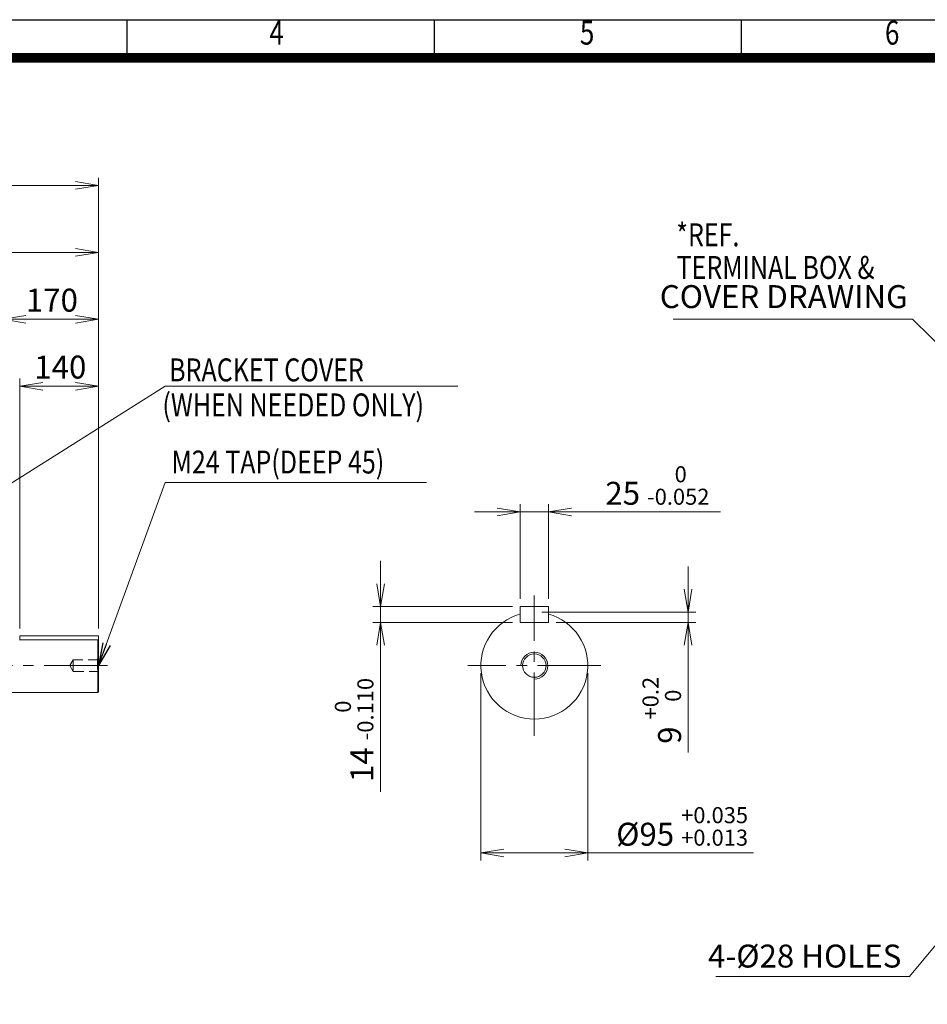
# Model space of a CAD drawing. Units: millimetres. Extents: x 0 to 5049, y 0 to 3570.
# Drawn here: x 1821 to 3435, y 1479 to 3230 of the extents above; entities that cross this region are included whole.
import ezdxf
from ezdxf.enums import TextEntityAlignment as Align

# ---------------------------------------------------------------- set-up
doc = ezdxf.new("R2010")
doc.units = ezdxf.units.MM
doc.header["$LTSCALE"] = 150
doc.linetypes.add('CENTER2', pattern=[1.125, 0.75, -0.125, 0.125, -0.125])
doc.linetypes.add('HIDDEN2', pattern=[0.1875, 0.125, -0.0625])
doc.layers.get('0').update_dxf_attribs({"linetype": 'CONTINUOUS', "lineweight": 30})
doc.layers.get('DEFPOINTS').update_dxf_attribs({"linetype": 'CONTINUOUS'})
for name, color, linetype, lineweight in [('CENTER LINE', 1, 'CENTER2', 9), ('DIMENSION LINE', 2, 'CONTINUOUS', 13), ('HIDDEN OUTLINE', 2, 'HIDDEN2', 20), ('OUTLINE', 3, 'CONTINUOUS', 20)]:
    doc.layers.add(name, color=color, linetype=linetype, lineweight=lineweight)
doc.styles.add('ROMANS', font='romans.shx', dxfattribs={"width": 0.7, "height": 3.5, "bigfont": 'whgtxt.shx'})
doc.styles.get("Standard").update_dxf_attribs({"font": 'romans.shx', "width": 0.8, "bigfont": 'whgtxt.shx'})
doc.dimstyles.get("Standard").update_dxf_attribs({"dimscale": 13.6, "dimtxt": 3, "dimasz": 3, "dimexe": 1, "dimexo": 1, "dimgap": 1, "dimtad": 1, "dimdec": 1, "dimzin": 9, "dimdsep": 46, "dimtxsty": 'Standard', "dimblk": 'OPEN', "dimcen": 0, "dimclrd": 256, "dimclre": 256, "dimclrt": 7, "dimadec": 1, "dimazin": 2, "dimtfac": 1, "dimtdec": 1, "dimtmove": 0, "dimatfit": 3, "dimldrblk": 'OPEN', "dimfxl": 0, "dimtolj": 1, "dimtzin": 0, "dimlwd": 9, "dimlwe": 9, "dimarcsym": 0})

# ---------------------------------------------------------------- blocks, each defined once
blk = doc.blocks.new('HS_A4양식_S_L(210X297MM)')
at = {"color": 0}
blk.add_line((18, 190), (283, 190), dxfattribs=at)
for p, q in [((118.37, 186), (118.37, 190)), ((150.5, 186), (150.5, 190)), ((182.62, 186), (182.62, 190)), ((18, 186), (283, 186))]:
    blk.add_line(p, q)
at = {"color": 3, "const_width": 1}
blk.add_lwpolyline([(22, 18), (279, 18), (279, 186), (22, 186), (22, 17.5)], dxfattribs=at)
at = {"style": 'ROMANS', "width": 0.8}
for s, p in [('4', (134, 188.32)), ('5', (166.48, 188.32)), ('6', (198.39, 188.32))]:
    blk.add_text(s, height=2.5, dxfattribs=at).set_placement(p, align=Align.MIDDLE)
blk = doc.blocks.new('_Open')
at = {"color": 0, "linetype": 'ByBlock', "lineweight": -2}
for p, q in [((-1, 0.167), (0, 0)), ((-1, -0.167), (0, 0)), ((0, 0), (-1, 0))]:
    blk.add_line(p, q, dxfattribs=at)
blk = doc.blocks.new('*D5')
at = {"layer": 'DEFPOINTS', "color": 0, "transparency": 16777216}
for p in [(2641.3, 2081.2), (2831.3, 2081.2), (2831.3, 1748.3)]:
    blk.add_point(p, dxfattribs=at)
at = {"layer": 'DIMENSION LINE', "lineweight": 9, "transparency": 16777216}
for p, q in [((2641.3, 2067.6), (2641.3, 1734.7)), ((2831.3, 2067.6), (2831.3, 1734.7)), ((2682.1, 1748.3), (2790.5, 1748.3)), ((2831.3, 1748.3), (3126, 1748.3))]:
    blk.add_line(p, q, dxfattribs=at)
at = {"layer": 'DIMENSION LINE', "lineweight": 9, "transparency": 16777216, "xscale": 40.8, "yscale": 40.8, "zscale": 40.8, "rotation": 180}
blk.add_blockref('_Open', (2641.3, 1748.3), dxfattribs=at)
at = {"layer": 'DIMENSION LINE', "lineweight": 9, "transparency": 16777216, "xscale": 40.8, "yscale": 40.8, "zscale": 40.8}
blk.add_blockref('_Open', (2831.3, 1748.3), dxfattribs=at)
at = {"layer": 'DIMENSION LINE', "color": 7, "transparency": 16777216, "insert": (2999.1, 1795.3), "char_height": 40.8, "attachment_point": 5}
blk.add_mtext('%%C95 {\\Fromans|c129;\\H0.7x;\\S+0.035^ +0.013;}', dxfattribs=at)
blk = doc.blocks.new('*D6')
at = {"layer": 'DEFPOINTS', "color": 0, "transparency": 16777216}
for p in [(2736.3, 2176.2), (2761.3, 2158.2), (3009.8, 2158.2)]:
    blk.add_point(p, dxfattribs=at)
at = {"layer": 'DIMENSION LINE', "lineweight": 9, "transparency": 16777216}
for p, q in [((3009.8, 2217), (3009.8, 2257.8)), ((2749.9, 2176.2), (3023.4, 2176.2)), ((3009.8, 2176.2), (3009.8, 2158.2)), ((2774.9, 2158.2), (3023.4, 2158.2)), ((3009.8, 2117.4), (3009.8, 1926.8))]:
    blk.add_line(p, q, dxfattribs=at)
at = {"layer": 'DIMENSION LINE', "lineweight": 9, "transparency": 16777216, "xscale": 40.8, "yscale": 40.8, "zscale": 40.8}
for p, rotation in [((3009.8, 2176.2), 270), ((3009.8, 2158.2), 90)]:
    blk.add_blockref('_Open', p, dxfattribs=dict(at, rotation=rotation))
at = {"layer": 'DIMENSION LINE', "color": 7, "transparency": 16777216, "insert": (2962.9, 2001.7), "char_height": 40.8, "attachment_point": 5, "rotation": 90}
blk.add_mtext('9 {\\Fromans|c129;\\H0.7x;\\S+0.2^  0;}', dxfattribs=at)
blk = doc.blocks.new('*D7')
at = {"layer": 'DEFPOINTS', "color": 0, "transparency": 16777216}
for p in [(2711.3, 2186.2), (2462.8, 2158.2), (2711.3, 2158.2)]:
    blk.add_point(p, dxfattribs=at)
at = {"layer": 'DIMENSION LINE', "lineweight": 9, "transparency": 16777216}
for p, q in [((2462.8, 2227), (2462.8, 2267.8)), ((2697.7, 2186.2), (2449.2, 2186.2)), ((2462.8, 2186.2), (2462.8, 2158.2)), ((2697.7, 2158.2), (2449.2, 2158.2)), ((2462.8, 2117.4), (2462.8, 1856.9))]:
    blk.add_line(p, q, dxfattribs=at)
at = {"layer": 'DIMENSION LINE', "lineweight": 9, "transparency": 16777216, "xscale": 40.8, "yscale": 40.8, "zscale": 40.8}
for p, rotation in [((2462.8, 2186.2), 270), ((2462.8, 2158.2), 90)]:
    blk.add_blockref('_Open', p, dxfattribs=dict(at, rotation=rotation))
at = {"layer": 'DIMENSION LINE', "color": 7, "transparency": 16777216, "insert": (2415.9, 1966.8), "char_height": 40.8, "attachment_point": 5, "rotation": 90}
blk.add_mtext('14 {\\Fromans|c129;\\H0.7x;\\S 0^ -0.110;}', dxfattribs=at)
blk = doc.blocks.new('*D8')
at = {"layer": 'DEFPOINTS', "color": 0, "transparency": 16777216}
for p in [(2761.3, 2354.7), (2711.3, 2186.2), (2761.3, 2186.2)]:
    blk.add_point(p, dxfattribs=at)
at = {"layer": 'DIMENSION LINE', "lineweight": 9, "transparency": 16777216}
for p, q in [((2711.3, 2199.8), (2711.3, 2368.3)), ((2761.3, 2199.8), (2761.3, 2368.3)), ((2670.5, 2354.7), (2629.7, 2354.7)), ((2711.3, 2354.7), (2761.3, 2354.7)), ((2802.1, 2354.7), (3067.3, 2354.7))]:
    blk.add_line(p, q, dxfattribs=at)
at = {"layer": 'DIMENSION LINE', "lineweight": 9, "transparency": 16777216, "xscale": 40.8, "yscale": 40.8, "zscale": 40.8}
blk.add_blockref('_Open', (2711.3, 2354.7), dxfattribs=at)
at = {"layer": 'DIMENSION LINE', "lineweight": 9, "transparency": 16777216, "xscale": 40.8, "yscale": 40.8, "zscale": 40.8, "rotation": 180}
blk.add_blockref('_Open', (2761.3, 2354.7), dxfattribs=at)
at = {"layer": 'DIMENSION LINE', "color": 7, "transparency": 16777216, "insert": (2955.1, 2401.6), "char_height": 40.8, "attachment_point": 5}
blk.add_mtext('25 {\\Fromans|c129;\\H0.7x;\\S 0^ -0.052;}', dxfattribs=at)
blk = doc.blocks.new('*D14')
at = {"layer": 'DEFPOINTS', "color": 0, "transparency": 16777216}
for p in [(1961.4, 2578.2), (1821.4, 2133.9), (1961.4, 2133.9)]:
    blk.add_point(p, dxfattribs=at)
at = {"layer": 'DIMENSION LINE', "lineweight": 9, "transparency": 16777216}
for p, q in [((1821.4, 2147.5), (1821.4, 2591.8)), ((1961.4, 2147.5), (1961.4, 2591.8)), ((1862.2, 2578.2), (1920.6, 2578.2))]:
    blk.add_line(p, q, dxfattribs=at)
at = {"layer": 'DIMENSION LINE', "lineweight": 9, "transparency": 16777216, "xscale": 40.8, "yscale": 40.8, "zscale": 40.8, "rotation": 180}
blk.add_blockref('_Open', (1821.4, 2578.2), dxfattribs=at)
at = {"layer": 'DIMENSION LINE', "lineweight": 9, "transparency": 16777216, "xscale": 40.8, "yscale": 40.8, "zscale": 40.8}
blk.add_blockref('_Open', (1961.4, 2578.2), dxfattribs=at)
at = {"layer": 'DIMENSION LINE', "color": 7, "transparency": 16777216, "insert": (1893.4, 2612.2), "char_height": 40.8, "attachment_point": 5}
blk.add_mtext('\\A1;140', dxfattribs=at)
blk = doc.blocks.new('*D15')
at = {"layer": 'DEFPOINTS', "color": 0, "transparency": 16777216}
for p in [(1961.4, 2697.2), (1791.4, 2129.8), (1961.4, 2133.9)]:
    blk.add_point(p, dxfattribs=at)
at = {"layer": 'DIMENSION LINE', "lineweight": 9, "transparency": 16777216}
for p, q in [((1791.4, 2143.4), (1791.4, 2710.8)), ((1832.2, 2697.2), (1920.6, 2697.2)), ((1961.4, 2147.5), (1961.4, 2710.8))]:
    blk.add_line(p, q, dxfattribs=at)
at = {"layer": 'DIMENSION LINE', "lineweight": 9, "transparency": 16777216, "xscale": 40.8, "yscale": 40.8, "zscale": 40.8, "rotation": 180}
blk.add_blockref('_Open', (1791.4, 2697.2), dxfattribs=at)
at = {"layer": 'DIMENSION LINE', "lineweight": 9, "transparency": 16777216, "xscale": 40.8, "yscale": 40.8, "zscale": 40.8}
blk.add_blockref('_Open', (1961.4, 2697.2), dxfattribs=at)
at = {"layer": 'DIMENSION LINE', "color": 7, "transparency": 16777216, "insert": (1878.4, 2731.2), "char_height": 40.8, "attachment_point": 5}
blk.add_mtext('\\A1;170', dxfattribs=at)
blk = doc.blocks.new('*D16')
at = {"layer": 'DEFPOINTS', "color": 0, "transparency": 16777216}
for p in [(1535.9, 2816.2), (1535.9, 2721.7), (1961.4, 2133.9)]:
    blk.add_point(p, dxfattribs=at)
at = {"layer": 'DIMENSION LINE', "lineweight": 9, "transparency": 16777216}
for p, q in [((1535.9, 2735.3), (1535.9, 2829.8)), ((1961.4, 2147.5), (1961.4, 2829.8)), ((1920.6, 2816.2), (1576.7, 2816.2))]:
    blk.add_line(p, q, dxfattribs=at)
at = {"layer": 'DIMENSION LINE', "lineweight": 9, "transparency": 16777216, "xscale": 40.8, "yscale": 40.8, "zscale": 40.8, "rotation": 180}
blk.add_blockref('_Open', (1535.9, 2816.2), dxfattribs=at)
at = {"layer": 'DIMENSION LINE', "lineweight": 9, "transparency": 16777216, "xscale": 40.8, "yscale": 40.8, "zscale": 40.8}
blk.add_blockref('_Open', (1961.4, 2816.2), dxfattribs=at)
at = {"layer": 'DIMENSION LINE', "color": 7, "transparency": 16777216, "insert": (1750.4, 2850.2), "char_height": 40.8, "attachment_point": 5}
blk.add_mtext('\\A1;426', dxfattribs=at)
blk = doc.blocks.new('*D17')
at = {"layer": 'DEFPOINTS', "color": 0, "transparency": 16777216}
for p in [(1961.4, 2935.2), (652.4, 2285.3), (1961.4, 2133.9)]:
    blk.add_point(p, dxfattribs=at)
at = {"layer": 'DIMENSION LINE', "lineweight": 9, "transparency": 16777216}
for p, q in [((652.4, 2298.9), (652.4, 2948.8)), ((1961.4, 2147.5), (1961.4, 2948.8)), ((693.2, 2935.2), (1920.6, 2935.2))]:
    blk.add_line(p, q, dxfattribs=at)
at = {"layer": 'DIMENSION LINE', "lineweight": 9, "transparency": 16777216, "xscale": 40.8, "yscale": 40.8, "zscale": 40.8, "rotation": 180}
blk.add_blockref('_Open', (652.4, 2935.2), dxfattribs=at)
at = {"layer": 'DIMENSION LINE', "lineweight": 9, "transparency": 16777216, "xscale": 40.8, "yscale": 40.8, "zscale": 40.8}
blk.add_blockref('_Open', (1961.4, 2935.2), dxfattribs=at)
at = {"layer": 'DIMENSION LINE', "color": 7, "transparency": 16777216, "insert": (1307.9, 2979.9), "char_height": 40.8, "attachment_point": 5}
blk.add_mtext('\\A1;(APPROX. 1310)', dxfattribs=at)

msp = doc.modelspace()

# ---------------------------------------------------------------- linework, layer by layer
at = {"layer": 'CENTER LINE'}
for p, q in [((2736.3, 1956.48), (2736.3, 2205.96)), ((1977.26, 2081.22), (615.1, 2081.22)), ((2854.56, 2081.22), (2618.04, 2081.22))]:
    msp.add_line(p, q, dxfattribs=at)
at = {"layer": 'DIMENSION LINE'}
msp.add_arc((2736.3, 2081.22), 24, 270, 180, dxfattribs=at)
at = {"layer": 'HIDDEN OUTLINE'}
for p, q in [((1916.42, 2091.6), (1910.19, 2081.22)), ((1916.42, 2091.6), (1916.42, 2070.84)), ((1961.42, 2091.6), (1916.42, 2091.6)), ((1961.42, 2093.22), (1959.42, 2093.22)), ((1959.42, 2093.22), (1959.42, 2069.22)), ((1910.19, 2081.22), (1916.42, 2070.84)), ((1916.42, 2070.84), (1961.42, 2070.84)), ((1961.42, 2069.22), (1959.42, 2069.22))]:
    msp.add_line(p, q, dxfattribs=at)
at = {"layer": 'OUTLINE'}
for p, q in [((2711.3, 2158.22), (2711.3, 2186.22)), ((2711.3, 2186.22), (2761.3, 2186.22)), ((2761.3, 2158.22), (2761.3, 2186.22)), ((2711.3, 2158.22), (2761.3, 2158.22)), ((1820.92, 2127.05), (1959.92, 2127.05)), ((1821.42, 2133.94), (1961.42, 2133.94)), ((1821.42, 2133.94), (1821.42, 2127.05)), ((1959.92, 2127.05), (1959.92, 2033.72)), ((1961.42, 2133.94), (1961.42, 2035.22)), ((1791.42, 2033.72), (1959.92, 2033.72)), ((1959.92, 2033.72), (1961.42, 2035.22))]:
    msp.add_line(p, q, dxfattribs=at)
msp.add_circle((2736.3, 2081.22), 20.75, dxfattribs=at)
msp.add_arc((2736.3, 2081.22), 95, 105.25752, 74.74248, dxfattribs=at)
msp.add_open_spline([(1959.92, 2127.05), (1960.42, 2126.53), (1960.92, 2126.01), (1961.42, 2125.49)], degree=3, dxfattribs=at)

# ---------------------------------------------------------------- block references
at = {"lineweight": 0, "xscale": 17, "yscale": 17, "zscale": 17}
msp.add_blockref('HS_A4양식_S_L(210X297MM)', (0, 0), dxfattribs=at)

# ---------------------------------------------------------------- texts
at = {"layer": 'DIMENSION LINE', "color": 7, "width": 0.8}
for s, p in [('*REF.', (2988.71, 2867.87)), ('TERMINAL BOX &', (2989.33, 2809.77)), ('BRACKET COVER', (2086.92, 2627.58)), ('(WHEN NEEDED ONLY)', (2074.89, 2565.28)), ('M24 TAP(DEEP 45)', (2091.19, 2463.73))]:
    msp.add_text(s, height=40.8, dxfattribs=at).set_placement(p, align=Align.TOP_LEFT)
at = {"layer": 'DIMENSION LINE', "color": 7, "char_height": 40.8, "attachment_point": 5}
for s, insert in [('COVER DRAWING', (3179.73, 2732.23)), ('4-%%C28 HOLES', (3217.07, 1559.43))]:
    msp.add_mtext(s, dxfattribs=dict(at, insert=insert))

# ---------------------------------------------------------------- dimensions: what is measured, and where the dimension line sits
at = {"layer": 'DIMENSION LINE'}
dim = msp.add_linear_dim(base=(1961.42, 2935.22), p1=(652.42, 2285.26), p2=(1961.42, 2133.94), text='(APPROX. 1310)', dimstyle='Standard', dxfattribs=at)
dim.commit()
dim.dimension.update_dxf_attribs({"geometry": '*D17', "text_midpoint": (1307.92, 2935.22), "dimtype": 160})
for base, p1, p2, override, picture, middle in [((1535.91980517, 2816.21950507), (1961.41980517, 2133.94215655), (1535.91980517, 2721.7361938), {"dimdec": 0}, '*D16', (1750.41980517, 2816.21950507)), ((1961.42, 2697.22), (1791.42, 2129.78), (1961.42, 2133.94), {"dimtmove": 0}, '*D15', (1878.42, 2697.22)), ((1961.42, 2578.22), (1821.42, 2133.94), (1961.42, 2133.94), {"dimtmove": 0}, '*D14', (1893.42, 2578.22))]:
    dim = msp.add_linear_dim(base=base, p1=p1, p2=p2, dimstyle='Standard', override=override, dxfattribs=at)
    dim.commit()
    dim.dimension.update_dxf_attribs({"geometry": picture, "text_midpoint": middle, "dimtype": 160})
dim = msp.add_linear_dim(base=(2761.3, 2354.72), p1=(2711.3, 2186.22), p2=(2761.3, 2186.22), text='25 {\\Fromans|c129;\\H0.7x;\\S 0^ -0.052;}', dimstyle='Standard', override={"dimlfac": 0.5, "dimtp": 0.1, "dimtm": 0.1, "dimtfac": 0.71, "dimtdec": 2, "dimtolj": 0, "dimtzin": 8}, dxfattribs=at)
dim.commit()
dim.dimension.update_dxf_attribs({"geometry": '*D8', "text_midpoint": (2955.09, 2401.64)})
for base, p1, p2, text, picture, middle in [((2462.8, 2158.22), (2711.3, 2186.22), (2711.3, 2158.22), '14 {\\Fromans|c129;\\H0.7x;\\S 0^ -0.110;}', '*D7', (2462.8, 1966.76)), ((3009.8, 2158.22), (2736.3, 2176.22), (2761.3, 2158.22), '9 {\\Fromans|c129;\\H0.7x;\\S+0.2^  0;}', '*D6', (3009.8, 2001.73))]:
    dim = msp.add_linear_dim(base=base, p1=p1, p2=p2, angle=90, text=text, dimstyle='Standard', override={"dimlfac": 0.5, "dimtp": 0.1, "dimtm": 0.1, "dimtfac": 0.71, "dimtdec": 2, "dimtolj": 0, "dimtzin": 8}, dxfattribs=at)
    dim.commit()
    dim.dimension.update_dxf_attribs({"geometry": picture, "text_midpoint": middle, "dimtype": 160})
dim = msp.add_linear_dim(base=(2831.3, 1748.34), p1=(2641.3, 2081.22), p2=(2831.3, 2081.22), text='%%C95 {\\Fromans|c129;\\H0.7x;\\S+0.035^ +0.013;}', dimstyle='Standard', override={"dimlfac": 0.5, "dimtp": 0.1, "dimtm": 0.1, "dimtfac": 0.71, "dimtdec": 2, "dimtolj": 0, "dimtzin": 8}, dxfattribs=at)
dim.commit()
dim.dimension.update_dxf_attribs({"geometry": '*D5', "text_midpoint": (2999.06, 1748.34), "dimtype": 160})

# ---------------------------------------------------------------- leaders
at = {"layer": 'DIMENSION LINE', "color": 7}
for points, override in [([(3554.11, 2553.72), (3408.8, 2697.22), (2982.98, 2697.22)], {"dimgap": 1, "dimtad": 0}), ([(1746.79, 2368.02), (2079.66, 2578.22), (2600.14, 2578.22)], {"dimtad": 0}), ([(1961.42, 2081.22), (2079.66, 2406.63), (2544.67, 2406.63)], {"dimgap": 1, "dimtad": 0})]:
    msp.add_leader(points, dimstyle='Standard', override=override, dxfattribs=at)
msp.add_leader([(3599.7, 1766.22), (3403.45, 1528.22), (3058.92, 1528.22)], dimstyle='Standard', dxfattribs=at)

doc.saveas('drawing.dxf')
